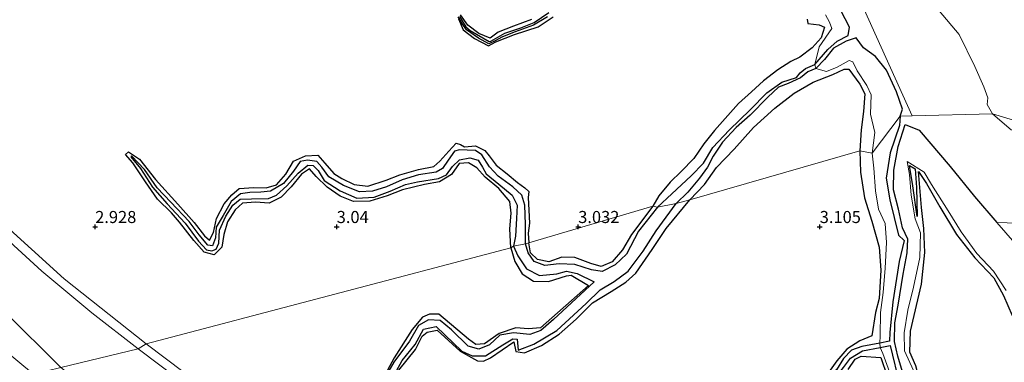
# Model space of a CAD drawing. Units: metres. Extents: x 64714 to 70008, y 371525 to 375003.
# Drawn here: x 67434 to 67638, y 372722 to 372793 of the extents above; entities that cross this region are included whole.
import ezdxf
from ezdxf.enums import TextEntityAlignment as Align

# ---------------------------------------------------------------- set-up
doc = ezdxf.new("R2010")
doc.units = ezdxf.units.M
doc.layers.get('0').update_dxf_attribs({"lineweight": 25})
for name, color, linetype in [('B-ME-GW-GRONDWERKLIJN-L-B1', 10, 'Continuous'), ('B-ME-GW-HOOGTEPUNT-S-B1', 10, 'Continuous'), ('B-ME-OG-BREUK-L-B1', 10, 'Continuous')]:
    doc.layers.add(name, color=color, linetype=linetype)
for name, color, linetype, lineweight in [('B-ME-GW-KRUINLIJN-L-B1', 93, 'Continuous', 18), ('B-ME-GW-TEENLIJN-L-B1', 93, 'Continuous', 18), ('B-ME-IE-GRONDWERKLIJN-GROND_INGERICHT-GV-B6', 253, 'Continuous', 18), ('B-ME-IE-GRONDWERKLIJN-GROND_NIETINGERICHT-GV-B6', 253, 'Continuous', 18), ('B-ME-IE-HULPGEOMETRIE-L-B1', 53, 'Continuous', 18), ('B-ME-OB-BEKLEDING-GV-B6', 253, 'Continuous', 18), ('B-ME-OG-WATER-GV-B6', 153, 'Continuous', 18)]:
    doc.layers.add(name, color=color, linetype=linetype, lineweight=lineweight)
doc.styles.add('NLCS-ISO', font='NLCS-ISO.TTF')

# ---------------------------------------------------------------- blocks, each defined once
blk = doc.blocks.new('hoogtepunt')
for p, q in [((-0.5, 0), (0.5, 0)), ((0, 0.5), (0, -0.5))]:
    blk.add_line(p, q)

msp = doc.modelspace()

# ---------------------------------------------------------------- linework, layer by layer
at = {"layer": 'B-ME-GW-GRONDWERKLIJN-L-B1'}
for points in [[(67525.204, 372793.107, 3.035), (67526.185, 372790.802, 3.116), (67528.527, 372789.023, 3.104), (67531.395, 372787.476, 3.116), (67532.94, 372788.342, 3.1), (67536.818, 372789.839, 3.104), (67541.689, 372791.401, 3.131), (67544.813, 372793.501, 3.108)], [(67540.311, 372792.953, 3.039), (67536.569, 372791.568, 3.077), (67533.454, 372790.305, 3.1), (67531.746, 372789.048, 3.089), (67529.46, 372790.014, 3.077), (67527.182, 372791.79, 3.05), (67525.624, 372793.928, 3.058)], [(67597.422, 372792.979, 3.062), (67597.56, 372792.126, 3.085), (67599.877, 372791.804, 3.046), (67600.978, 372791.388, 3.054), (67600.302, 372789.129, 3.112), (67598.434, 372787.089, 3.143), (67595.867, 372785.155, 3.216), (67594.031, 372784.235, 3.216), (67591.312, 372782.51, 3.289), (67588.352, 372780.272, 3.308), (67585.889, 372777.939, 3.362), (67583.202, 372775.521, 3.373), (67580.96, 372773.064, 3.362), (67578.219, 372769.944, 3.343), (67575.989, 372767.173, 3.343), (67573.943, 372764.161, 3.331), (67571.306, 372761.451, 3.289), (67569.034, 372759.231, 3.312), (67566.71, 372756.422, 3.346), (67565.43, 372754.246, 3.301)], [(67573.076, 372755.611, 3.434), (67576.121, 372758.781, 3.373), (67578.636, 372762.278, 3.293), (67582.277, 372766.064, 3.266), (67586.262, 372770.543, 3.266), (67590.705, 372774.578, 3.346), (67594.679, 372777.665, 3.289), (67598.634, 372779.964, 3.216), (67602.723, 372781.568, 3.173), (67605.065, 372782.657, 3.081), (67605.991, 372782.641, 3.069), (67608.292, 372779.55, 3.108), (67609.36, 372777.559, 3.189), (67609.066, 372773.876, 3.162), (67608.582, 372770.061, 3.189), (67608.294, 372765.755, 3.246)], [(67536.02, 372745.657, 3.23), (67535.841, 372749.6, 3.177), (67536.145, 372752.85, 3.189), (67535.856, 372755.222, 3.204), (67533.553, 372757.905, 3.231), (67530.706, 372760.271, 3.231), (67528.981, 372762.215, 3.235), (67527.274, 372763.277, 3.254), (67525.38, 372763.107, 3.289), (67523.757, 372760.838, 3.285), (67521.264, 372759.305, 3.243), (67518.153, 372758.732, 3.243), (67513.636, 372757.659, 3.246), (67510.448, 372756.402, 3.25), (67506.83, 372755.323, 3.266), (67503.459, 372755.222, 3.243), (67500.75, 372756.339, 3.262), (67497.996, 372758.198, 3.246), (67495.766, 372760.432, 3.254), (67494.395, 372762.042, 3.227), (67492.742, 372760.881, 3.212), (67490.608, 372758.252, 3.293), (67488.524, 372756.125, 3.254), (67486.011, 372754.892, 3.277), (67483.166, 372755.138, 3.296), (67480.524, 372754.903, 3.277), (67478.975, 372753.546, 3.273), (67477.374, 372751.005, 3.266), (67476.65, 372748.418, 3.231), (67476.209, 372745.791, 3.227), (67474.636, 372744.187, 3.127), (67472.548, 372744.726, 3.131), (67470.411, 372747.148, 3.127), (67467.442, 372750.942, 3.058), (67465.802, 372752.91, 2.993), (67462.936, 372755.699, 2.919), (67460.421, 372759.317, 2.831), (67457.762, 372763.271, 2.704), (67456.29, 372764.952, 2.439), (67456.914, 372765.517, 2.454), (67459.18, 372764.024, 2.612), (67462.481, 372759.8, 2.716), (67467.121, 372754.683, 2.827), (67470.467, 372750.885, 2.981), (67472.661, 372748.14, 3.019), (67473.651, 372747.23, 3.008), (67474.483, 372748.843, 3.019), (67475.091, 372751.727, 3.008), (67476.714, 372754.74, 3.023), (67478.31, 372756.611, 3.031), (67479.819, 372757.97, 3.096), (67482.829, 372758.171, 3.073), (67485.424, 372758.075, 3.089), (67487.547, 372758.727, 3.096), (67489.471, 372760.894, 3.104), (67491.085, 372763.628, 3.12), (67493.563, 372764.695, 3.112), (67496.077, 372764.839, 3.096), (67497.515, 372763.151, 3.093), (67499.387, 372761.057, 3.081), (67501.073, 372759.998, 3.031), (67503.586, 372758.797, 3.062), (67506.429, 372758.392, 3.085), (67510.269, 372759.651, 3.069), (67513.071, 372760.751, 3.104), (67516.945, 372761.868, 3.108), (67520.11, 372762.494, 3.077), (67521.382, 372763.591, 3.066), (67523.22, 372765.642, 3.116), (67524.723, 372767.357, 3.123), (67525.647, 372767.068, 3.131), (67526.444, 372766.567, 3.15), (67528.704, 372766.762, 3.173), (67530.647, 372765.836, 3.212), (67531.587, 372764.689, 3.173), (67533.033, 372762.738, 3.166), (67535.28, 372760.979, 3.196), (67537.399, 372759.208, 3.235), (67538.959, 372758.064, 3.143), (67539.777, 372757.311, 3.127), (67539.665, 372756.097, 3.139), (67539.759, 372753.449, 3.193), (67539.948, 372750.721, 3.189), (67539.612, 372748.658, 3.166), (67539.808, 372746.688, 3.152)], [(67608.294, 372765.755, 3.246), (67608.451, 372761.326, 3.234), (67609.273, 372756.022, 3.324), (67610.759, 372751.173, 3.336), (67612.287, 372745.762, 3.332), (67612.674, 372741.042, 3.313), (67612.303, 372735.159, 3.297), (67611.527, 372732.259, 3.297), (67610.77, 372727.401, 3.277), (67608.332, 372726.396, 3.277), (67605.58, 372724.643, 3.348), (67603.515, 372722.213, 3.375), (67601.453, 372719.319, 3.375), (67598.597, 372718.322, 3.371), (67595.633, 372716.945, 3.336), (67593.333, 372714.765, 3.273), (67592.108, 372712.131, 3.262), (67591.513, 372707.534, 3.273), (67591.126, 372705.608, 2.254)], [(67620.188, 372752.145, 2.578), (67619.252, 372758.518, 2.566), (67618.583, 372762.725, 2.453), (67619.776, 372761.979, 2.473)], [(67641.652, 372697.76, 3.086), (67635.014, 372702.328, 3.148), (67632.326, 372704.362, 3.156), (67629.372, 372707.474, 3.148), (67623.563, 372713.659, 3.09), (67621.093, 372716.74, 3.094), (67619.879, 372721.211, 3.129), (67618.664, 372724.007, 3.141), (67618.784, 372728.363, 3.141), (67621.1, 372738.126, 3.141), (67621.733, 372744.676, 3.137), (67621.554, 372749.623, 3.125), (67621.08, 372753.982, 3.105), (67620.48, 372761.48, 3.109), (67622.082, 372758.952, 3.152), (67624.847, 372754.123, 3.207), (67628.315, 372748.396, 3.285), (67632.105, 372743.556, 3.34), (67636.03, 372739.402, 3.309), (67638.045, 372735.803, 3.27), (67639.872, 372731.657, 3.262)], [(67512.848, 372720.284, 3.133), (67516.305, 372724.592, 3.141), (67517.716, 372727.363, 3.176), (67518.709, 372728.168, 3.191), (67520.799, 372728.606, 3.203), (67525.571, 372724.237, 3.199), (67529.123, 372722.222, 3.168), (67530.402, 372722.194, 3.176), (67531.835, 372722.875, 3.18), (67536.692, 372726.148, 3.113), (67537.087, 372724.148, 3.113), (67538.888, 372723.912, 3.117), (67542.406, 372725.422, 3.117), (67546.055, 372727.79, 3.176), (67549.563, 372730.896, 3.328), (67552.962, 372734.248, 3.352), (67556.843, 372736.607, 3.383), (67559.838, 372738.542, 3.383), (67561.929, 372740.384, 3.383), (67565.283, 372745.267, 3.438), (67568.18, 372749.643, 3.438), (67573.076, 372755.611, 3.434)], [(67565.43, 372754.246, 3.301), (67561.007, 372748.433, 3.297), (67559.16, 372745.212, 3.258), (67557.022, 372742.78, 3.238), (67554.746, 372741.785, 3.238), (67552.598, 372742.373, 3.219), (67549.317, 372743.647, 3.219), (67546.581, 372743.735, 3.211), (67543.933, 372742.712, 3.203), (67541.557, 372743.197, 3.191), (67540.125, 372744.611, 3.16), (67539.808, 372746.688, 3.152)], [(67536.02, 372745.657, 3.23), (67536.898, 372742.81, 3.23), (67538.389, 372740.272, 3.207), (67540.757, 372738.752, 3.215), (67543.82, 372738.652, 3.203), (67547.602, 372739.876, 3.211), (67548.523, 372740.012, 3.211), (67552.132, 372737.838, 3.207), (67542.161, 372729.077, 3.176), (67539.701, 372728.881, 3.16), (67537.103, 372729.042, 3.16), (67533.61, 372727.898, 3.152), (67530.585, 372725.738, 3.137), (67528.839, 372725.653, 3.121), (67527.271, 372726.709, 3.117), (67521.164, 372731.887, 3.164), (67519.226, 372731.901, 3.258), (67517.759, 372731.291, 3.258), (67515.611, 372728.71, 3.277), (67511.896, 372722.877, 3.172), (67508.638, 372716.885, 3.039)], [(67605.853, 372720.434, 3.313), (67607.304, 372722.59, 3.313), (67608.568, 372723.191, 3.301), (67612.656, 372722.908, 3.211), (67613.944, 372719.049, 3.148)]]:
    msp.add_polyline3d(points, dxfattribs=at)
at = {"layer": 'B-ME-GW-KRUINLIJN-L-B1'}
msp.add_polyline3d([(67250.524, 372968.81, 6.459), (67260.053, 372955.74, 6.463), (67269.94, 372942.55, 6.436), (67279.392, 372929.457, 6.401), (67289.142, 372915.684, 6.467), (67300.197, 372899.296, 6.47), (67313.353, 372880.648, 6.47), (67326.87, 372862.015, 6.474), (67339.889, 372842.919, 6.49), (67353.695, 372823.968, 6.547), (67366.707, 372804.933, 6.517), (67380.872, 372786.551, 6.524), (67393.446, 372770.659, 6.524), (67407.572, 372755.781, 6.497), (67420.158, 372742.736, 6.513), (67431.199, 372732.482, 6.532), (67442.859, 372720.859, 6.715)], dxfattribs=at)
at = {"layer": 'B-ME-GW-TEENLIJN-L-B1'}
for points in [[(67271.217, 372963.965, 3.139), (67279.182, 372952.402, 3.158), (67286.482, 372942.076, 3.185), (67294.698, 372930.42, 3.196), (67305.1, 372915.711, 3.15), (67314.539, 372902.243, 3.17), (67324.943, 372887.346, 3.193), (67333.604, 372874.961, 3.22), (67343.346, 372860.972, 3.208), (67355.082, 372844.483, 3.25), (67366.494, 372828.237, 3.227), (67379.585, 372809.712, 3.2), (67390.182, 372795.232, 3.212), (67400.5, 372782.7, 3.173), (67413.667, 372767.813, 3.196), (67429.996, 372751.49, 3.185), (67443.583, 372739.252, 3.22), (67460.566, 372725.733, 3.129)], [(67460.566, 372725.733, 3.129), (67479.96, 372711.145, 3.137), (67503.979, 372693.228, 3.137), (67526.898, 372676.4, 3.109), (67550.343, 372658.782, 3.105), (67569.634, 372644.32, 3.109), (67594.291, 372625.775, 3.133), (67614.996, 372610.585, 3.082), (67630.484, 372599.167, 3.063), (67645.385, 372587.752, 3.07), (67649.698, 372584.545, 3.062)]]:
    msp.add_polyline3d(points, dxfattribs=at)
at = {"layer": 'B-ME-IE-GRONDWERKLIJN-GROND_INGERICHT-GV-B6'}
for points in [[(67324.991, 372884.002, 3.616), (67337.712, 372865.847, 3.604), (67347.231, 372852.295, 3.612), (67360.822, 372833.122, 3.589), (67369.77, 372820.482, 3.616), (67380.141, 372805.77, 3.597), (67389.359, 372793.404, 3.604), (67398.541, 372781.976, 3.62), (67407.242, 372771.979, 3.643), (67417.625, 372760.874, 3.658), (67427.222, 372751.539, 3.666), (67438.942, 372740.8, 3.673), (67449.308, 372732.152, 3.67), (67458.918, 372724.704, 3.719), (67442.859, 372720.859, 6.715), (67431.199, 372732.482, 6.532), (67420.158, 372742.736, 6.513), (67407.572, 372755.781, 6.497), (67393.446, 372770.659, 6.524), (67380.872, 372786.551, 6.524), (67366.707, 372804.933, 6.517), (67353.695, 372823.968, 6.547), (67339.889, 372842.919, 6.49), (67326.87, 372862.015, 6.474)], [(67326.87, 372862.015, 6.474), (67339.889, 372842.919, 6.49), (67353.695, 372823.968, 6.547), (67366.707, 372804.933, 6.517), (67380.872, 372786.551, 6.524), (67393.446, 372770.659, 6.524), (67407.572, 372755.781, 6.497), (67420.158, 372742.736, 6.513), (67431.199, 372732.482, 6.532), (67442.859, 372720.859, 6.715), (67437.241, 372719.491, 6.957), (67427.444, 372727.576, 7.02), (67415.599, 372737.467, 7.074), (67405.654, 372747.688, 7.074), (67391.232, 372763.468, 7.02), (67380.377, 372776.706, 6.959), (67370.132, 372789.937, 6.936), (67356.901, 372807.642, 6.944), (67345.321, 372824.967, 6.874), (67332.097, 372844.26, 6.82), (67317.342, 372864.815, 6.84)], [(67637.527, 372577.44, 6.469), (67627.308, 372584.785, 6.465), (67615.948, 372593.608, 6.43), (67601.731, 372604.289, 6.481), (67586.955, 372615.227, 6.485), (67571.721, 372626.494, 6.438), (67556.252, 372638.486, 6.442), (67542.402, 372648.492, 6.504), (67527.989, 372658.645, 6.594), (67514.229, 372668.968, 6.602), (67499.93, 372678.727, 6.602), (67486.039, 372688.722, 6.656), (67471.016, 372698.933, 6.719), (67456.675, 372709.86, 6.731), (67442.859, 372720.859, 6.715), (67458.918, 372724.704, 3.719)], [(67458.918, 372724.704, 3.719), (67480.778, 372708.217, 3.688), (67503.925, 372690.872, 3.742), (67524.073, 372675.746, 3.762), (67545.561, 372659.651, 3.773), (67567.881, 372643.074, 3.781), (67587.083, 372628.755, 3.777), (67603.946, 372616.077, 3.773), (67623.8, 372601.287, 3.77), (67642.502, 372587.18, 3.727), (67648.302, 372582.93, 3.699)]]:
    msp.add_polyline3d(points, dxfattribs=at)
at = {"layer": 'B-ME-IE-GRONDWERKLIJN-GROND_NIETINGERICHT-GV-B6'}
for points in [[(67582.875, 372853.36, -0.166), (67619.121, 372772.987, 0.234), (67616.659, 372772.938, 0.285), (67610.839, 372765.226, 2.148), (67611.438, 372769.547, 2.265), (67610.523, 372773.339, 2.323), (67610.616, 372777.333, 2.031), (67609.751, 372779.254, 1.927), (67607.778, 372782.278, 1.931), (67606.869, 372784.204, 2.042), (67606.1, 372784.474, 2.088), (67603.621, 372783.08, 2.177), (67601.38, 372782.181, 1.838), (67599.177, 372782.787, 0.969), (67598.986, 372783.648, 0.876), (67599.913, 372787.253, 1.88), (67602.487, 372791.08, 1.915), (67602.036, 372792.38, 2.138), (67601.178, 372793.892, 2.157)], [(67619.121, 372772.987, 0.234), (67582.875, 372853.36, -0.166)], [(67601.178, 372793.892, 2.157), (67602.036, 372792.38, 2.138), (67602.487, 372791.08, 1.915), (67599.913, 372787.253, 1.88), (67598.986, 372783.648, 0.876), (67599.177, 372782.787, 0.969), (67601.38, 372782.181, 1.838), (67603.621, 372783.08, 2.177), (67606.1, 372784.474, 2.088), (67606.869, 372784.204, 2.042), (67607.778, 372782.278, 1.931), (67609.751, 372779.254, 1.927), (67610.616, 372777.333, 2.031), (67610.523, 372773.339, 2.323), (67611.438, 372769.547, 2.265), (67610.839, 372765.226, 2.148), (67608.294, 372765.755, 3.246), (67573.076, 372755.611, 3.434), (67570.257, 372754.825, 1.93), (67566.394, 372754.054, 1.93), (67565.43, 372754.246, 3.301), (67539.808, 372746.688, 3.152), (67539.079, 372746.507, 2.09), (67536.609, 372745.986, 2.207), (67536.02, 372745.657, 3.23), (67460.566, 372725.733, 3.129), (67443.583, 372739.252, 3.22), (67429.996, 372751.49, 3.185)], [(67624.706, 372794.755, -0.165), (67628.844, 372789.838, -0.165), (67632.104, 372783.191, -0.165), (67633.959, 372778.978, -0.165), (67634.82, 372776.684, -0.165), (67634.656, 372775.346, -0.165), (67635.751, 372773.424, -0.165), (67619.121, 372772.987, 0.234)], [(67614.432, 372719.976, 2.004), (67613.04, 372723.787, 2.004), (67612.488, 372724.997, 1.352), (67612.444, 372725.92, 1.314), (67612.497, 372727.421, 2.023), (67612.557, 372732.225, 2.109), (67613.161, 372736.401, 2.18), (67613.575, 372741.411, 2.18), (67613.837, 372746.737, 2.168), (67613.522, 372750.692, 2.168), (67612.194, 372753.636, 2.16), (67611.563, 372757.456, 2.156), (67611.178, 372762.137, 2.145), (67610.839, 372765.226, 2.148), (67616.659, 372772.938, 0.285), (67619.121, 372772.987, 0.234), (67635.751, 372773.424, -0.165), (67639.715, 372770.037, -0.165)], [(67664.444, 372573.578, 3.035), (67649.698, 372584.545, 3.062), (67645.385, 372587.752, 3.07), (67630.484, 372599.167, 3.063), (67614.996, 372610.585, 3.082), (67594.291, 372625.775, 3.133), (67569.634, 372644.32, 3.109), (67550.343, 372658.782, 3.105), (67526.898, 372676.4, 3.109), (67503.979, 372693.228, 3.137), (67479.96, 372711.145, 3.137), (67460.566, 372725.733, 3.129), (67536.02, 372745.657, 3.23), (67536.609, 372745.986, 2.207), (67539.079, 372746.507, 2.09), (67539.808, 372746.688, 3.152), (67565.43, 372754.246, 3.301), (67566.394, 372754.054, 1.93), (67570.257, 372754.825, 1.93), (67573.076, 372755.611, 3.434), (67608.294, 372765.755, 3.246), (67610.839, 372765.226, 2.148), (67611.178, 372762.137, 2.145), (67611.563, 372757.456, 2.156)], [(67638.363, 372699.186, 1.98), (67634.465, 372702.39, 1.98), (67630.415, 372705.554, 1.988), (67626.569, 372709.297, 1.988), (67623.252, 372713.166, 2.016), (67620.591, 372716.516, 2.023), (67619.38, 372720.249, 2.027), (67617.567, 372724.293, 2.047), (67617.503, 372728.011, 2.047), (67618.235, 372732.733, 2.266), (67619.445, 372737.508, 2.27), (67620.729, 372743.638, 2.23), (67620.886, 372748.734, 2.215), (67619.726, 372751.625, 2.219), (67618.939, 372756.579, 2.223), (67618.616, 372760.811, 2.246), (67618.114, 372763.502, 2.27), (67621.611, 372761.352, 2.191), (67623.148, 372758.75, 2.191), (67626.561, 372753.311, 2.191), (67629.258, 372748.974, 2.187), (67632.535, 372744.444, 2.133), (67635.984, 372740.828, 2.066), (67638.605, 372736.781, 2.066)], [(67638.605, 372736.781, 2.066), (67635.984, 372740.828, 2.066), (67632.535, 372744.444, 2.133), (67629.258, 372748.974, 2.187), (67626.561, 372753.311, 2.191), (67623.148, 372758.75, 2.191), (67621.611, 372761.352, 2.191), (67618.114, 372763.502, 2.27), (67618.616, 372760.811, 2.246), (67618.939, 372756.579, 2.223), (67619.726, 372751.625, 2.219), (67620.886, 372748.734, 2.215), (67620.729, 372743.638, 2.23), (67619.445, 372737.508, 2.27), (67618.235, 372732.733, 2.266), (67617.503, 372728.011, 2.047), (67617.567, 372724.293, 2.047), (67619.38, 372720.249, 2.027), (67620.591, 372716.516, 2.023), (67623.252, 372713.166, 2.016), (67626.569, 372709.297, 1.988), (67630.415, 372705.554, 1.988), (67634.465, 372702.39, 1.98), (67638.363, 372699.186, 1.98)], [(67611.563, 372757.456, 2.156), (67612.194, 372753.636, 2.16), (67613.522, 372750.692, 2.168), (67613.837, 372746.737, 2.168), (67613.575, 372741.411, 2.18), (67613.161, 372736.401, 2.18), (67612.557, 372732.225, 2.109), (67612.497, 372727.421, 2.023), (67612.444, 372725.92, 1.314), (67612.488, 372724.997, 1.352), (67613.04, 372723.787, 2.004), (67614.432, 372719.976, 2.004)], [(67640.976, 372750.734, -0.164), (67636.649, 372750.898, -0.164), (67640.386, 372746.598, -0.164)]]:
    msp.add_polyline3d(points, dxfattribs=at)
at = {"layer": 'B-ME-IE-HULPGEOMETRIE-L-B1'}
for points in [[(67455.122, 373298.591, 0.39), (67571.974, 372908.765, -0.442), (67582.875, 372853.36, -0.166), (67619.121, 372772.987, 0.234)], [(67619.121, 372772.987, 0.234), (67616.659, 372772.938, 0.285), (67610.839, 372765.226, 2.148), (67608.294, 372765.755, 3.246), (67573.076, 372755.611, 3.434), (67570.257, 372754.825, 1.93), (67566.394, 372754.054, 1.93), (67565.43, 372754.246, 3.301), (67539.808, 372746.688, 3.152), (67539.079, 372746.507, 2.09), (67536.609, 372745.986, 2.207), (67536.02, 372745.657, 3.23), (67460.566, 372725.733, 3.129), (67458.918, 372724.704, 3.719), (67442.859, 372720.859, 6.715), (67437.241, 372719.491, 6.957), (67425.179, 372715.96, 9.403)], [(67619.121, 372772.987, 0.234), (67635.751, 372773.424, -0.165), (67664.596, 372764.717, -0.443), (67714.2, 372768.423, 0.067)]]:
    msp.add_polyline3d(points, dxfattribs=at)
at = {"layer": 'B-ME-OB-BEKLEDING-GV-B6'}
for points in [[(67390.182, 372795.232, 3.212), (67400.5, 372782.7, 3.173), (67413.667, 372767.813, 3.196), (67429.996, 372751.49, 3.185), (67443.583, 372739.252, 3.22), (67460.566, 372725.733, 3.129), (67458.918, 372724.704, 3.719), (67449.308, 372732.152, 3.67), (67438.942, 372740.8, 3.673), (67427.222, 372751.539, 3.666), (67417.625, 372760.874, 3.658), (67407.242, 372771.979, 3.643), (67398.541, 372781.976, 3.62), (67389.359, 372793.404, 3.604)], [(67460.566, 372725.733, 3.129), (67479.96, 372711.145, 3.137), (67503.979, 372693.228, 3.137), (67526.898, 372676.4, 3.109), (67550.343, 372658.782, 3.105), (67569.634, 372644.32, 3.109), (67594.291, 372625.775, 3.133), (67614.996, 372610.585, 3.082), (67630.484, 372599.167, 3.063), (67645.385, 372587.752, 3.07), (67649.698, 372584.545, 3.062), (67648.302, 372582.93, 3.699), (67642.502, 372587.18, 3.727), (67623.8, 372601.287, 3.77), (67603.946, 372616.077, 3.773), (67587.083, 372628.755, 3.777), (67567.881, 372643.074, 3.781), (67545.561, 372659.651, 3.773), (67524.073, 372675.746, 3.762), (67503.925, 372690.872, 3.742), (67480.778, 372708.217, 3.688), (67458.918, 372724.704, 3.719), (67460.566, 372725.733, 3.129)]]:
    msp.add_polyline3d(points, dxfattribs=at)
at = {"layer": 'B-ME-OG-BREUK-L-B1'}
for p, q in [((67566.394, 372754.054, 1.93), (67569.369, 372756.861, 1.911)), ((67572.698, 372757.166, 1.988), (67570.257, 372754.825, 1.93)), ((67539.079, 372746.507, 2.09), (67539.072, 372750.508, 2.084)), ((67537.033, 372748.08, 2.107), (67536.609, 372745.986, 2.207))]:
    msp.add_line(p, q, dxfattribs=at)
for points in [[(67569.369, 372756.861, 1.911), (67573.409, 372760.581, 1.904), (67575.959, 372763.176, 1.915), (67577.851, 372766.451, 1.838), (67581.253, 372770.042, 1.838), (67585.625, 372774.262, 1.765), (67589.038, 372777.725, 1.692), (67592.124, 372779.981, 1.584), (67595.156, 372780.931, 1.4), (67595.933, 372781.913, 1.323), (67597.053, 372782.768, 1.134), (67598.986, 372783.648, 0.876), (67601.705, 372786.726, 0.603), (67603.639, 372788.457, 0.372), (67605.899, 372789.625, 0.188), (67606.185, 372791.347, 0.069), (67603.533, 372796.408, 0.045)], [(67543.65, 372793.496, 2.535), (67540.765, 372791.751, 2.469), (67536.957, 372790.393, 2.5), (67534.348, 372789.331, 2.481), (67532.648, 372788.468, 2.388), (67531.478, 372787.902, 2.381), (67529.382, 372789.1, 2.384), (67526.855, 372790.827, 2.492), (67526.001, 372792.141, 2.484), (67525.179, 372793.518, 2.573)], [(67525.447, 372793.575, 2.519), (67526.735, 372791.455, 2.477), (67527.663, 372790.657, 2.442), (67531.582, 372788.374, 2.404), (67531.938, 372788.475, 2.404), (67534.82, 372790.113, 2.338), (67538.149, 372791.213, 2.35), (67540.89, 372792.319, 2.346), (67543.898, 372794.391, 2.446)], [(67616.659, 372772.938, 0.285), (67617.123, 372774.342, 0.076), (67615.907, 372777.955, 0.042), (67613.831, 372782.446, 0.049), (67611.516, 372785.265, 0.092), (67609.086, 372787.063, 0.095), (67607.573, 372789.113, 0.157), (67605.47, 372788.461, 0.357), (67602.831, 372787.028, 0.538), (67601, 372784.685, 0.634), (67599.177, 372782.787, 0.969), (67597.507, 372782.097, 1.176), (67596.021, 372780.89, 1.396), (67593.457, 372779.653, 1.473), (67591.43, 372778.952, 1.534), (67589.284, 372776.866, 1.553), (67585.624, 372773.126, 1.657), (67582.732, 372770.572, 1.696), (67579.881, 372767.505, 1.761), (67577.967, 372764.6, 1.792), (67576.741, 372762.327, 1.807), (67575.124, 372760.095, 1.9), (67572.698, 372757.166, 1.988)], [(67616.659, 372772.938, 0.285), (67616.494, 372770.993, 0.289), (67614.592, 372765.343, 0.383), (67613.784, 372760.048, 0.547), (67614.523, 372755.618, 0.691), (67616.331, 372748.274, 0.703), (67617.448, 372747.152, 0.797), (67616.474, 372742.816, 0.883), (67615.117, 372734.482, 0.957), (67614.485, 372728.098, 1.019), (67614.476, 372726.295, 1.062), (67612.444, 372725.92, 1.314), (67608.744, 372725.236, 1.773)], [(67617.155, 372719.974, 1.137), (67616.156, 372723.189, 1.101), (67615.501, 372726.236, 1.062), (67615.514, 372730.136, 1.008), (67616.249, 372733.797, 1), (67617.299, 372740.217, 0.973), (67618.092, 372744.612, 0.898), (67618.23, 372747.434, 0.879), (67617.161, 372749.763, 0.762), (67616.305, 372753.621, 0.726), (67615.241, 372757.659, 0.594), (67615.354, 372761.763, 0.484), (67616.264, 372766.62, 0.394), (67617.719, 372771.188, 0.293), (67620.569, 372770.016, 0.117), (67627.011, 372762.506, 0.144), (67632.012, 372756.259, 0.074), (67636.649, 372750.898, -0.164)], [(67539.072, 372750.508, 2.084), (67538.952, 372754.484, 2.154), (67538.344, 372756.589, 2.173), (67536.462, 372758.261, 2.2), (67533.441, 372760.46, 2.215), (67531.633, 372762.419, 2.227), (67530.068, 372764.9, 2.281), (67528.754, 372765.791, 2.281), (67526.985, 372765.857, 2.319), (67525.405, 372765.932, 2.292), (67524.372, 372765.668, 2.315), (67523.074, 372763.793, 2.308), (67521.907, 372762.061, 2.311), (67520.616, 372761.323, 2.284), (67516.935, 372760.787, 2.277), (67513.584, 372759.765, 2.319), (67510.318, 372758.307, 2.3), (67507.422, 372757.367, 2.311), (67504.734, 372757.243, 2.304), (67501.375, 372758.541, 2.254), (67498.34, 372760.34, 2.265), (67496.935, 372762.365, 2.292), (67495.911, 372763.551, 2.319), (67493.966, 372763.839, 2.331), (67492.43, 372763.514, 2.311), (67491.048, 372761.556, 2.358), (67488.986, 372758.991, 2.342), (67486.308, 372757.375, 2.338), (67484.322, 372757.159, 2.327), (67482.029, 372757.102, 2.3), (67480.08, 372756.816, 2.319), (67478.151, 372755.245, 2.327), (67476.466, 372752.375, 2.342), (67475.067, 372749.93, 2.338), (67474.939, 372747.715, 2.338), (67474.265, 372746.09, 2.311), (67473.346, 372746.177, 2.346), (67471.531, 372748.345, 2.392), (67469.452, 372751.07, 2.396), (67465.646, 372755.09, 2.427), (67462.816, 372758.074, 2.431), (67460.237, 372761.874, 2.427), (67457.54, 372764.719, 2.377), (67457.368, 372764.48, 2.377), (67459.35, 372762.108, 2.354), (67461.877, 372758.196, 2.388), (67464.903, 372754.737, 2.431), (67468.657, 372750.788, 2.484), (67471.41, 372747.054, 2.427), (67473.071, 372745.261, 2.346), (67474.148, 372745.045, 2.331), (67475.081, 372745.376, 2.338), (67475.586, 372746.633, 2.369), (67475.74, 372749.305, 2.35), (67477.029, 372752.174, 2.35), (67478.485, 372754.463, 2.288), (67480.017, 372755.693, 2.277), (67482.377, 372755.801, 2.281), (67485.879, 372755.831, 2.327), (67487.561, 372756.54, 2.281), (67489.678, 372758.516, 2.277), (67492.022, 372761.125, 2.296), (67493.996, 372762.79, 2.277), (67495.1, 372762.727, 2.323), (67496.167, 372761.642, 2.308), (67497.384, 372759.608, 2.261), (67500.739, 372757.419, 2.242), (67504.18, 372755.959, 2.231), (67507.739, 372756.161, 2.196), (67511.081, 372757.403, 2.208), (67514.222, 372758.755, 2.219), (67516.746, 372759.333, 2.192), (67521.081, 372760.015, 2.211), (67522.739, 372760.753, 2.188), (67523.993, 372762.467, 2.188), (67525.431, 372763.845, 2.2), (67527.529, 372764.27, 2.219), (67529.272, 372763.799, 2.296), (67530.211, 372762.346, 2.323), (67530.976, 372760.94, 2.277), (67533.54, 372758.865, 2.277), (67536.314, 372756.54, 2.188), (67537.332, 372754.51, 2.192), (67537.238, 372751.722, 2.138), (67537.033, 372748.08, 2.107)], [(67619.776, 372761.979, 2.473), (67620.051, 372758.134, 2.531), (67620.188, 372752.145, 2.578)], [(67522.944, 372703.642, 2.426), (67511.798, 372713.421, 2.426), (67510.276, 372715.122, 2.426), (67510.444, 372716.668, 2.426), (67513.566, 372722.295, 2.426), (67516.241, 372725.612, 2.426), (67517.936, 372728.777, 2.406), (67520.627, 372729.343, 2.379), (67525.916, 372724.253, 2.387), (67528.032, 372723.307, 2.359), (67530.782, 372723.255, 2.305), (67534.396, 372725.581, 2.297), (67536.489, 372726.794, 2.258), (67537.373, 372726.708, 2.258), (67537.544, 372724.434, 2.258), (67540.845, 372725.661, 2.258), (67545.603, 372728.496, 2.238), (67551.631, 372734.143, 2.176), (67554.549, 372736.934, 2.066), (67557.428, 372738.649, 2.066), (67560.315, 372740.832, 2.031), (67563.419, 372744.931, 2.016), (67566.116, 372749.15, 2.004), (67570.257, 372754.825, 1.93)], [(67566.394, 372754.054, 1.93), (67562.465, 372749.117, 1.93), (67559.977, 372744.332, 1.953), (67557.624, 372742.12, 2.004), (67554.944, 372740.709, 2.023), (67552.755, 372741.123, 2.027), (67549.267, 372742.183, 2.027), (67546.088, 372742.347, 2.027), (67543.059, 372741.955, 2.055), (67540.909, 372742.808, 2.09), (67539.653, 372744.586, 2.09), (67539.079, 372746.507, 2.09)], [(67536.609, 372745.986, 2.207), (67537.492, 372743.975, 2.207), (67539.327, 372741.303, 2.207), (67541.968, 372739.891, 2.207), (67545.549, 372740.275, 2.207), (67547.556, 372740.796, 2.207), (67549.757, 372740.309, 2.207), (67553.293, 372738.606, 2.207), (67544.885, 372730.803, 2.207), (67542.263, 372728.532, 2.207), (67539.983, 372727.707, 2.207), (67536.569, 372728.053, 2.266), (67533.788, 372727.545, 2.297), (67531.638, 372725.525, 2.297), (67529.394, 372724.641, 2.305), (67527.194, 372725.265, 2.309), (67523.793, 372728.633, 2.309), (67521.402, 372730.613, 2.309), (67518.973, 372730.715, 2.316), (67516.968, 372729.531, 2.355), (67515.039, 372726.34, 2.355), (67511.863, 372721.98, 2.406), (67509.255, 372717.531, 2.422)], [(67608.744, 372725.236, 1.773), (67606.609, 372724.433, 1.789), (67604.912, 372722.691, 1.906), (67603.504, 372720.372, 1.937), (67601.401, 372718.778, 1.945), (67598.126, 372717.664, 1.984), (67595.389, 372715.789, 2.059), (67593.756, 372713.908, 2.059), (67592.814, 372710.304, 2.137), (67592.447, 372707.816, 2.246), (67591.126, 372705.608, 2.254)], [(67592.143, 372705.246, 2.289), (67593.65, 372708.107, 2.234), (67594.35, 372711.511, 2.211), (67595.486, 372714.353, 2.117), (67597.438, 372716.107, 2.117), (67600.399, 372717.402, 2.117), (67602.979, 372718.457, 2.09), (67604.952, 372720.865, 1.961), (67606.372, 372722.814, 1.898), (67608.828, 372724.297, 1.855)], [(67608.828, 372724.297, 1.855), (67612.488, 372724.997, 1.352), (67614.57, 372725.395, 1.066), (67616.552, 372717.107, 1.109), (67618.476, 372713.996, 1.148), (67621.497, 372710.659, 1.152), (67622.179, 372708.435, 1.226), (67625.086, 372706.648, 1.234), (67627.935, 372703.335, 1.285), (67629.752, 372701.218, 1.305), (67631.45, 372700.378, 1.293), (67633.213, 372699.656, 1.305), (67637.66, 372694.883, 1.348), (67639.299, 372693.572, 1.355), (67639.597, 372692.152, 1.426), (67639.352, 372691.013, 1.445), (67639.105, 372689.867, 1.465), (67637.021, 372683.923, 1.621), (67635.239, 372678.927, 1.855), (67634.262, 372675.546, 2.062)]]:
    msp.add_polyline3d(points, dxfattribs=at)
at = {"layer": 'B-ME-OG-WATER-GV-B6'}
for points in [[(67664.596, 372764.717, -0.443), (67635.751, 372773.424, -0.165), (67634.656, 372775.346, -0.165), (67634.82, 372776.684, -0.165), (67633.959, 372778.978, -0.165), (67632.104, 372783.191, -0.165), (67628.844, 372789.838, -0.165), (67624.706, 372794.755, -0.165)], [(67639.715, 372770.037, -0.165), (67635.751, 372773.424, -0.165), (67664.596, 372764.717, -0.443)], [(67640.386, 372746.598, -0.164), (67636.649, 372750.898, -0.164), (67640.976, 372750.734, -0.164)]]:
    msp.add_polyline3d(points, dxfattribs=at)

# ---------------------------------------------------------------- block references
at = {"layer": 'B-ME-GW-HOOGTEPUNT-S-B1', "rotation": 90}
for p in [(67450, 372750, 2.928), (67450, 372750, 2.928), (67500, 372750, 3.04), (67500, 372750, 3.04), (67550, 372750, 3.032), (67550, 372750, 3.032), (67600, 372750, 3.105), (67600, 372750, 3.105)]:
    msp.add_blockref('hoogtepunt', p, dxfattribs=at)

# ---------------------------------------------------------------- texts
at = {"layer": 'B-ME-GW-HOOGTEPUNT-S-B1', "ltscale": 0.2, "style": 'NLCS-ISO'}
for s, p in [('2.928', (67450, 372750, 2.928)), ('2.928', (67450, 372750, 2.928)), ('3.04', (67500, 372750, 3.04)), ('3.04', (67500, 372750, 3.04)), ('3.032', (67550, 372750, 3.032)), ('3.032', (67550, 372750, 3.032)), ('3.105', (67600, 372750, 3.105)), ('3.105', (67600, 372750, 3.105))]:
    msp.add_text(s, height=2.5, dxfattribs=at).set_placement(p, align=Align.BOTTOM_LEFT)

doc.saveas('drawing.dxf')
